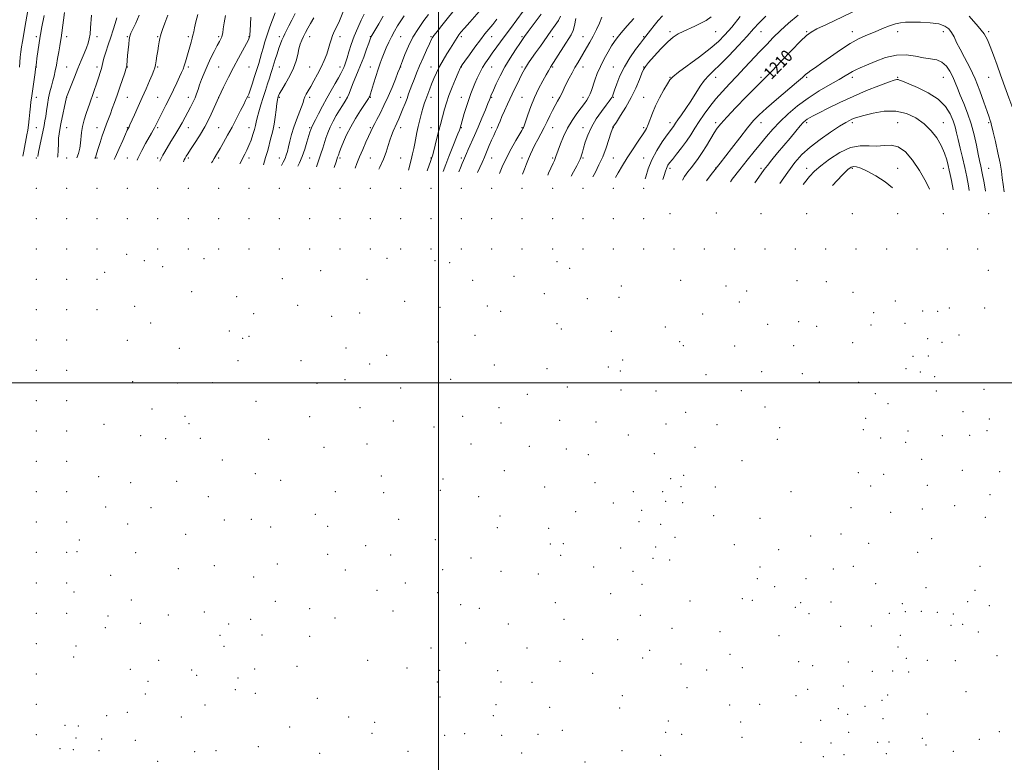
# Model space of a CAD drawing. Extents: x 2082300 to 2085200, y 284800 to 287700.
# Drawn here: x 2084224 to 2084873, y 286250 to 286739 of the extents above; entities that cross this region are included whole.
import ezdxf

# ---------------------------------------------------------------- set-up
doc = ezdxf.new("R2010")
doc.units = 0
doc.header["$MEASUREMENT"] = 0
for name, color, linetype, lineweight in [('CONTOUR INDEX', 41, 'Continuous', 13), ('CONTOUR INDEX LABEL', 244, 'Continuous', 0), ('CONTOUR INTERMEDIATE', 44, 'Continuous', 0), ('GRID LINE', 7, 'Continuous', 0), ('SPOT ELEVATION DTM', 2, 'Continuous', 13)]:
    doc.layers.add(name, color=color, linetype=linetype, lineweight=lineweight)
doc.styles.add('Style-WORKING', font='WORKING.shx')

msp = doc.modelspace()

# ---------------------------------------------------------------- linework, layer by layer
at = {"layer": 'CONTOUR INDEX', "flags": 128}
for points, elevation in [([(2084788.016, 286751.652), (2084755.534, 286736.206), (2084749.338, 286733.218), (2084745.403, 286731.156), (2084742.401, 286728.938), (2084738.539, 286725.173), (2084732.613, 286719.026), (2084725.778, 286711.861), (2084719.778, 286705.596), (2084715.784, 286701.523), (2084712.663, 286698.428), (2084708.707, 286694.472), (2084702.775, 286688.409), (2084695.983, 286681.37), (2084690.012, 286675.079), (2084686.092, 286670.767), (2084683.646, 286667.694), (2084681.645, 286664.626), (2084676.576, 286656.102), (2084673.808, 286651.661), (2084671.18, 286647.844), (2084668.726, 286644.594), (2084666.434, 286641.707), (2084664.273, 286638.945), (2084662.147, 286635.926), (2084660.745, 286633.578)], 1210), ([(2084253.58, 286744.033), (2084251.825, 286730.587), (2084251.39, 286727.393), (2084251.009, 286724.852), (2084250.54, 286721.997), (2084249.883, 286718.137), (2084249.102, 286713.68), (2084248.303, 286709.306), (2084247.561, 286705.526), (2084246.826, 286702.172), (2084246.016, 286698.907), (2084245.083, 286695.446), (2084244.106, 286691.717), (2084243.199, 286687.7), (2084242.449, 286683.444), (2084241.835, 286679.271), (2084241.309, 286675.571), (2084240.813, 286672.541), (2084240.246, 286669.602), (2084237.46, 286656.199), (2084236.615, 286652.039), (2084236.05, 286649.09)], 1150), ([(2084341.569, 286742.779), (2084340.28, 286737.939), (2084339.365, 286733.993), (2084338.75, 286731.237), (2084338.27, 286729.161), (2084337.735, 286727.061), (2084337.004, 286724.39), (2084334.264, 286714.661), (2084333.386, 286711.621), (2084332.556, 286708.965), (2084331.744, 286706.725), (2084330.779, 286704.461), (2084329.457, 286701.608), (2084327.633, 286697.762), (2084325.408, 286693.134), (2084322.944, 286688.093), (2084320.417, 286683.017), (2084312.912, 286668.104), (2084312.055, 286666.491), (2084310.93, 286664.466), (2084307.102, 286657.786), (2084304.515, 286653.049), (2084301.886, 286647.737), (2084301.441, 286646.702)], 1160), ([(2084417.909, 286740.432), (2084415.702, 286736.875), (2084413.854, 286733.737), (2084412.317, 286730.917), (2084411.019, 286728.305), (2084409.9, 286725.767), (2084408.927, 286723.086), (2084408.078, 286720.024), (2084407.273, 286716.385), (2084406.204, 286712.158), (2084404.508, 286707.376), (2084401.995, 286702.187), (2084399.193, 286697.205), (2084396.801, 286693.16), (2084395.348, 286690.576), (2084394.656, 286689.151), (2084394.372, 286688.379), (2084394.187, 286687.72), (2084393.969, 286686.505), (2084393.632, 286684.034), (2084393.117, 286679.915), (2084392.482, 286674.997), (2084391.812, 286670.439), (2084391.164, 286667.062), (2084390.482, 286664.338), (2084389.677, 286661.4), (2084387.502, 286653.114), (2084386.16, 286648.366), (2084384.672, 286643.662)], 1170), ([(2084493.414, 286742.696), (2084490.368, 286738.678), (2084486.772, 286733.574), (2084483.219, 286727.812), (2084480.21, 286721.87), (2084477.874, 286716.432), (2084476.248, 286712.234), (2084474.225, 286706.83), (2084473.309, 286704.421), (2084471.668, 286700.175), (2084469.435, 286694.627), (2084466.825, 286688.563), (2084464.072, 286682.708), (2084461.491, 286677.548), (2084459.415, 286673.511), (2084458.074, 286670.863), (2084457.281, 286669.232), (2084452.265, 286658.555), (2084450.098, 286653.812), (2084447.973, 286648.927), (2084446.173, 286644.44), (2084445.065, 286641.456)], 1180), ([(2084567.625, 286743.013), (2084561.666, 286734.923), (2084559.143, 286731.46), (2084556.742, 286728.103), (2084554.039, 286724.259), (2084550.749, 286719.492), (2084547.141, 286714), (2084543.625, 286708.138), (2084540.556, 286702.3), (2084538.076, 286697.034), (2084536.268, 286692.926), (2084534.588, 286689.015), (2084534.304, 286688.303), (2084534.07, 286687.664), (2084533.604, 286686.443), (2084532.614, 286683.964), (2084530.905, 286679.785), (2084528.662, 286674.398), (2084526.165, 286668.533), (2084523.686, 286662.86), (2084519.669, 286653.846), (2084518.485, 286651.145), (2084517.133, 286647.979), (2084516.487, 286646.501), (2084515.656, 286644.545), (2084514.534, 286641.75), (2084513.467, 286638.957)], 1190), ([(2084647.579, 286741.894), (2084644.803, 286738.711), (2084642.084, 286735.416), (2084639.652, 286732.351), (2084635.053, 286726.463), (2084633.041, 286723.852), (2084629.882, 286719.653), (2084626.094, 286714.236), (2084622.439, 286708.234), (2084619.537, 286702.274), (2084617.428, 286696.94), (2084616.01, 286692.812), (2084615.153, 286690.265), (2084614.631, 286688.873), (2084614.19, 286688.006), (2084613.564, 286687.059), (2084612.425, 286685.518), (2084610.432, 286682.891), (2084607.42, 286678.869), (2084603.94, 286673.868), (2084600.718, 286668.486), (2084598.324, 286663.272), (2084596.688, 286658.585), (2084595.58, 286654.731), (2084594.794, 286651.92), (2084594.216, 286649.953), (2084593.754, 286648.534), (2084593.278, 286647.308), (2084592.516, 286645.701), (2084591.158, 286643.083), (2084589.007, 286639.039), (2084587.507, 286636.253)], 1200), ([(2084887.144, 286625.308), (2084887.136, 286625.898), (2084887.092, 286632.474), (2084886.952, 286638.453), (2084886.611, 286642.918), (2084886.057, 286646.684), (2084885.305, 286650.996), (2084884.356, 286656.756), (2084883.157, 286663.489), (2084881.641, 286670.38), (2084879.787, 286676.758), (2084877.763, 286682.538), (2084875.782, 286687.784), (2084873.983, 286692.636), (2084870.24, 286703.018), (2084867.938, 286709.352), (2084865.554, 286715.842), (2084863.435, 286721.549), (2084861.684, 286725.91), (2084859.441, 286729.89), (2084855.605, 286734.835), (2084849.563, 286741.565)], 1210), ([(2084823.347, 286627.638), (2084821.15, 286632.199), (2084816.926, 286639.93), (2084812.334, 286646.811), (2084807.576, 286652.198), (2084802.841, 286655.558), (2084798.252, 286656.646), (2084793.658, 286656.367), (2084788.842, 286655.912), (2084783.606, 286656.086), (2084777.836, 286656.15), (2084771.438, 286654.975), (2084764.48, 286651.817), (2084757.668, 286647.46), (2084751.871, 286643.068), (2084747.652, 286639.452), (2084744.353, 286635.995), (2084741.013, 286631.726), (2084740.265, 286630.673)], 1220)]:
    msp.add_lwpolyline(points, dxfattribs=dict(at, elevation=elevation))
at = {"layer": 'CONTOUR INTERMEDIATE', "flags": 128}
for points, elevation in [([(2084229.676, 286746.619), (2084227.273, 286732.87), (2084226.573, 286728.748), (2084225.962, 286724.93), (2084225.433, 286721.39), (2084224.963, 286718.014), (2084224.541, 286714.694), (2084224.199, 286711.361), (2084223.983, 286707.95)], 1146), ([(2084512.969, 286748.863), (2084502.249, 286735.518), (2084499.925, 286732.6), (2084498.211, 286730.412), (2084496.993, 286728.803), (2084496.116, 286727.528), (2084495.245, 286725.96), (2084494.001, 286723.375), (2084492.128, 286719.299), (2084489.87, 286714.244), (2084487.594, 286708.969), (2084485.602, 286704.113), (2084483.931, 286699.836), (2084482.55, 286696.18), (2084480.371, 286690.322), (2084479.279, 286687.423), (2084478.017, 286684.142), (2084476.638, 286680.642), (2084475.234, 286677.192), (2084473.883, 286674.01), (2084472.589, 286671.086), (2084470.136, 286665.732), (2084468.983, 286662.999), (2084467.898, 286659.919), (2084466.847, 286656.293), (2084465.589, 286652.083), (2084463.831, 286647.293), (2084461.428, 286642.052), (2084460.825, 286640.88)], 1182), ([(2084528.342, 286746.383), (2084520.611, 286737.661), (2084517.158, 286733.738), (2084514.84, 286731.041), (2084513.38, 286729.211), (2084512.285, 286727.643), (2084511.119, 286725.806), (2084507.875, 286720.513), (2084505.605, 286716.841), (2084503.118, 286712.707), (2084500.718, 286708.432), (2084498.65, 286704.299), (2084496.919, 286700.426), (2084495.471, 286696.896), (2084494.252, 286693.77), (2084491.583, 286686.642), (2084490.812, 286684.441), (2084489.916, 286681.596), (2084488.824, 286677.783), (2084487.661, 286673.376), (2084486.602, 286668.931), (2084485.775, 286664.885), (2084484.482, 286657.806), (2084483.79, 286654.478), (2084482.973, 286650.948), (2084481.987, 286646.896), (2084480.316, 286640.168)], 1184), ([(2084240.357, 286742.097), (2084238.601, 286733.451), (2084238.086, 286730.73), (2084237.728, 286728.541), (2084235.492, 286713.615), (2084235.111, 286710.972), (2084234.906, 286709.443), (2084234.75, 286708.055), (2084234.613, 286706.978), (2084234.278, 286704.578), (2084231.838, 286687.622), (2084231.523, 286685.148), (2084231.219, 286682.335), (2084230.827, 286678.443), (2084230.367, 286673.983), (2084229.889, 286669.776), (2084229.423, 286666.407), (2084228.931, 286663.502), (2084226.897, 286652.692), (2084226.27, 286649.447)], 1148), ([(2084271.371, 286742.336), (2084270.839, 286734.004), (2084270.482, 286729.847), (2084270.009, 286726.565), (2084269.299, 286723.746), (2084268.214, 286720.731), (2084266.657, 286716.982), (2084264.708, 286712.448), (2084262.492, 286707.204), (2084260.164, 286701.463), (2084258.016, 286696.008), (2084255.027, 286688.204), (2084251.267, 286670.549), (2084250.528, 286666.97), (2084250.063, 286664.121), (2084249.801, 286661.141), (2084249.662, 286657.406), (2084249.52, 286653.254), (2084249.242, 286649.258), (2084249.142, 286648.612)], 1152), ([(2084288.068, 286740.595), (2084287.056, 286736.884), (2084285.69, 286732.53), (2084284.09, 286727.701), (2084282.397, 286722.635), (2084280.824, 286717.84), (2084279.602, 286713.891), (2084278.875, 286711.151), (2084278.424, 286709.128), (2084277.943, 286707.113), (2084277.192, 286704.555), (2084276.209, 286701.523), (2084275.1, 286698.24), (2084270.319, 286684.24), (2084268.002, 286677.569), (2084266.621, 286673.241), (2084265.502, 286668.878), (2084264.874, 286664.886), (2084264.239, 286657.843), (2084263.688, 286654.52), (2084262.78, 286651.051), (2084261.773, 286648.151)], 1154), ([(2084302.928, 286742.187), (2084300.553, 286737.029), (2084298.601, 286732.938), (2084297.394, 286730.307), (2084296.75, 286728.41), (2084296.362, 286726.24), (2084295.984, 286723.075), (2084295.603, 286719.33), (2084295.267, 286715.704), (2084294.684, 286709.091), (2084294.535, 286708.077), (2084294.172, 286706.791), (2084293.352, 286704.339), (2084290.127, 286694.857), (2084288.271, 286689.473), (2084286.617, 286684.769), (2084285.169, 286680.751), (2084283.867, 286677.232), (2084281.411, 286670.699), (2084280.065, 286666.989), (2084278.563, 286662.672), (2084277.073, 286658.251), (2084275.818, 286654.405), (2084274.961, 286651.642), (2084274.037, 286648.542), (2084273.737, 286647.714)], 1156), ([(2084321.638, 286742.185), (2084319.668, 286736.964), (2084318.181, 286732.856), (2084317.292, 286730.265), (2084316.814, 286728.594), (2084316.485, 286726.995), (2084316.095, 286724.792), (2084315.627, 286722), (2084315.115, 286718.805), (2084314.592, 286715.427), (2084314.082, 286712.213), (2084313.61, 286709.542), (2084313.151, 286707.587), (2084312.498, 286705.703), (2084311.395, 286703.042), (2084309.662, 286698.978), (2084307.422, 286693.785), (2084304.872, 286687.962), (2084302.23, 286682.036), (2084299.799, 286676.652), (2084296.758, 286669.993), (2084296.184, 286668.766), (2084295.596, 286667.593), (2084295.03, 286666.38), (2084293.929, 286663.896), (2084292.11, 286659.723), (2084289.717, 286654.334), (2084286.978, 286648.424), (2084286.401, 286647.251)], 1158), ([(2084359.687, 286741.994), (2084358.877, 286737.262), (2084358.248, 286733.263), (2084357.874, 286730.648), (2084357.615, 286729.078), (2084357.277, 286727.967), (2084356.679, 286726.757), (2084355.69, 286725.002), (2084354.193, 286722.287), (2084352.148, 286718.363), (2084349.815, 286713.645), (2084347.533, 286708.714), (2084345.577, 286704.071), (2084343.973, 286699.887), (2084342.684, 286696.25), (2084341.648, 286693.184), (2084340.694, 286690.45), (2084339.627, 286687.743), (2084338.296, 286684.82), (2084336.727, 286681.685), (2084334.995, 286678.403), (2084333.148, 286675.008), (2084331.131, 286671.407), (2084328.867, 286667.473), (2084326.339, 286663.182), (2084323.792, 286658.918), (2084319.79, 286652.282), (2084318.489, 286650.094), (2084317.477, 286648.303), (2084316.593, 286646.585), (2084316.394, 286646.156)], 1162), ([(2084376.384, 286741.046), (2084375.984, 286732.024), (2084375.84, 286729.593), (2084375.714, 286728.485), (2084375.588, 286727.977), (2084375.386, 286727.374), (2084374.807, 286726.09), (2084373.495, 286723.564), (2084368.233, 286714.001), (2084364.93, 286707.844), (2084361.634, 286701.4), (2084358.425, 286694.815), (2084355.325, 286688.16), (2084352.325, 286681.513), (2084349.303, 286674.987), (2084346.108, 286668.701), (2084342.688, 286662.819), (2084339.402, 286657.678), (2084336.71, 286653.658), (2084334.939, 286650.989), (2084333.88, 286649.304), (2084333.195, 286648.088), (2084332.561, 286646.835), (2084331.977, 286645.586)], 1164), ([(2084392.44, 286743.824), (2084389.009, 286734.557), (2084387.151, 286729.296), (2084385.664, 286724.624), (2084384.502, 286720.582), (2084383.527, 286717.041), (2084382.604, 286713.813), (2084381.595, 286710.472), (2084380.365, 286706.531), (2084378.848, 286701.746), (2084377.263, 286696.836), (2084375.903, 286692.763), (2084374.983, 286690.228), (2084374.414, 286688.887), (2084373.645, 286687.364), (2084372.972, 286685.996), (2084371.704, 286683.447), (2084369.634, 286679.345), (2084366.969, 286674.152), (2084364.019, 286668.542), (2084361.079, 286663.13), (2084358.378, 286658.305), (2084356.131, 286654.401), (2084354.476, 286651.613), (2084352.195, 286647.847), (2084351.104, 286645.942), (2084350.535, 286644.909)], 1166), ([(2084405.633, 286743.469), (2084403.412, 286739.04), (2084401.495, 286735.276), (2084398.807, 286730.058), (2084397.813, 286728.004), (2084396.881, 286725.868), (2084395.928, 286723.412), (2084394.881, 286720.419), (2084393.703, 286716.796), (2084392.494, 286712.945), (2084390.479, 286706.467), (2084389.625, 286703.798), (2084388.646, 286700.812), (2084387.408, 286697.078), (2084385.973, 286692.711), (2084384.453, 286687.96), (2084382.963, 286683.106), (2084381.635, 286678.547), (2084380.604, 286674.71), (2084379.936, 286671.84), (2084379.42, 286669.451), (2084378.774, 286666.873), (2084377.79, 286663.628), (2084376.546, 286660), (2084375.195, 286656.463), (2084373.859, 286653.378), (2084372.546, 286650.655), (2084369.265, 286644.224)], 1168), ([(2084437.508, 286745.099), (2084434.749, 286738.641), (2084433.17, 286735.26), (2084431.585, 286731.917), (2084430.242, 286728.807), (2084429.295, 286726.032), (2084428.527, 286723.311), (2084427.632, 286720.265), (2084426.357, 286716.613), (2084424.685, 286712.451), (2084422.656, 286707.972), (2084420.35, 286703.395), (2084417.997, 286699.053), (2084415.865, 286695.303), (2084414.17, 286692.401), (2084412.906, 286690.186), (2084412.018, 286688.392), (2084411.4, 286686.717), (2084410.769, 286684.725), (2084409.794, 286681.944), (2084406.419, 286673.393), (2084404.637, 286668.421), (2084403.203, 286663.585), (2084402.101, 286659.17), (2084401.236, 286655.421), (2084400.505, 286652.482), (2084399.777, 286650.084), (2084398.911, 286647.856), (2084397.792, 286645.47), (2084396.636, 286643.225)], 1172), ([(2084451.017, 286742.9), (2084449.108, 286738.872), (2084446.796, 286733.838), (2084444.494, 286728.37), (2084442.541, 286723.011), (2084440.984, 286718.179), (2084439.798, 286714.26), (2084438.936, 286711.494), (2084438.26, 286709.535), (2084437.609, 286707.888), (2084436.82, 286706.101), (2084435.719, 286703.88), (2084434.128, 286700.973), (2084431.935, 286697.203), (2084429.295, 286692.688), (2084426.427, 286687.622), (2084423.561, 286682.277), (2084420.959, 286677.244), (2084418.893, 286673.195), (2084416.753, 286669.058), (2084416.261, 286668.009), (2084415.835, 286666.881), (2084415.303, 286665.201), (2084413.358, 286658.578), (2084411.894, 286653.894), (2084410.225, 286649.179), (2084408.451, 286644.992), (2084407.408, 286642.831)], 1174), ([(2084463.644, 286741.705), (2084460.63, 286736.604), (2084456.088, 286728.763), (2084455.767, 286728.179), (2084455.499, 286727.604), (2084455.031, 286726.399), (2084454.129, 286723.918), (2084452.64, 286719.77), (2084450.74, 286714.578), (2084448.683, 286709.216), (2084446.698, 286704.401), (2084444.904, 286700.226), (2084443.395, 286696.627), (2084441.156, 286690.753), (2084440.003, 286688.154), (2084438.557, 286685.551), (2084436.817, 286682.777), (2084434.831, 286679.668), (2084432.674, 286676.123), (2084430.533, 286672.314), (2084428.623, 286668.48), (2084427.099, 286664.813), (2084425.878, 286661.313), (2084423.779, 286654.585), (2084422.614, 286650.989), (2084421.185, 286646.824), (2084419.579, 286642.387)], 1176), ([(2084477.495, 286741.881), (2084475.217, 286738.556), (2084473.037, 286735.161), (2084470.954, 286731.654), (2084469.007, 286728.059), (2084467.227, 286724.412), (2084465.617, 286720.808), (2084464.173, 286717.36), (2084462.87, 286714.089), (2084461.597, 286710.658), (2084460.224, 286706.642), (2084458.685, 286701.839), (2084457.169, 286696.947), (2084455.153, 286690.336), (2084454.7, 286688.956), (2084454.366, 286688.164), (2084453.917, 286687.374), (2084453.024, 286685.998), (2084451.332, 286683.447), (2084448.646, 286679.351), (2084445.403, 286674.198), (2084442.197, 286668.696), (2084439.517, 286663.471), (2084437.426, 286658.834), (2084435.877, 286655.015), (2084434.809, 286652.164), (2084434.098, 286650.11), (2084433.6, 286648.602), (2084432.614, 286645.696), (2084431.396, 286641.955)], 1178), ([(2084538.526, 286739.716), (2084535.707, 286736.08), (2084533.188, 286732.979), (2084530.644, 286729.884), (2084527.664, 286726.108), (2084524.038, 286721.267), (2084520.34, 286716.195), (2084517.346, 286712.03), (2084515.618, 286709.604), (2084514.881, 286708.538), (2084514.646, 286708.148), (2084514.458, 286707.752), (2084512.937, 286704.243), (2084511.138, 286700.051), (2084508.944, 286694.76), (2084506.837, 286689.3), (2084505.195, 286684.431), (2084503.969, 286680.237), (2084501.268, 286670.193), (2084500.237, 286666.248), (2084498.99, 286661.312), (2084496.674, 286652.036), (2084496.048, 286649.607), (2084495.741, 286648.518), (2084494.969, 286646.4), (2084492.491, 286639.723)], 1186), ([(2084555.756, 286744.827), (2084547.417, 286733.575), (2084543.964, 286728.877), (2084535.429, 286717.146), (2084533.077, 286713.946), (2084530.917, 286710.866), (2084528.945, 286707.692), (2084527.15, 286704.274), (2084525.518, 286700.744), (2084524.028, 286697.301), (2084522.652, 286694.043), (2084521.311, 286690.665), (2084519.915, 286686.761), (2084518.426, 286682.13), (2084516.995, 286677.405), (2084514.203, 286667.777), (2084513.765, 286666.567), (2084512.789, 286664.103), (2084508.944, 286654.61), (2084506.736, 286649.022), (2084504.787, 286643.88), (2084503.127, 286639.335)], 1188), ([(2084580.462, 286741.711), (2084579.007, 286738.852), (2084576.891, 286735.605), (2084574.103, 286731.681), (2084567.142, 286721.942), (2084563.883, 286717.344), (2084561.326, 286713.692), (2084559.413, 286710.899), (2084557.977, 286708.725), (2084556.826, 286706.874), (2084555.693, 286704.841), (2084554.286, 286702.065), (2084552.401, 286698.164), (2084550.17, 286693.458), (2084545.517, 286683.583), (2084543.46, 286679.153), (2084541.784, 286675.4), (2084540.57, 286672.466), (2084539.635, 286670.087), (2084538.728, 286667.9), (2084537.645, 286665.578), (2084536.375, 286662.949), (2084534.949, 286659.88), (2084533.409, 286656.313), (2084530.238, 286648.709), (2084528.728, 286645.219), (2084527.277, 286641.919), (2084525.808, 286638.506)], 1192), ([(2084590.384, 286739.987), (2084589.714, 286735.44), (2084588.754, 286732.087), (2084587.321, 286729.254), (2084582.4, 286721.501), (2084573.909, 286707.988), (2084573.384, 286707.113), (2084572.523, 286705.622), (2084571.034, 286703.014), (2084568.749, 286698.954), (2084565.996, 286693.77), (2084563.222, 286687.954), (2084560.813, 286682.031), (2084558.887, 286676.648), (2084556.657, 286669.989), (2084556.203, 286668.759), (2084555.932, 286668.162), (2084555.613, 286667.564), (2084554.902, 286666.336), (2084550.962, 286659.672), (2084547.886, 286654.247), (2084544.723, 286648.216), (2084541.925, 286642.213), (2084540.141, 286637.983)], 1194), ([(2084607.549, 286740.878), (2084606.088, 286736.978), (2084604.107, 286732.765), (2084601.876, 286728.512), (2084599.628, 286724.454), (2084597.453, 286720.662), (2084591.716, 286710.886), (2084589.898, 286707.721), (2084588.003, 286704.327), (2084586.119, 286700.824), (2084584.37, 286697.393), (2084582.838, 286694.179), (2084581.429, 286691.169), (2084580.006, 286688.312), (2084578.463, 286685.534), (2084576.814, 286682.671), (2084575.101, 286679.536), (2084573.352, 286675.998), (2084571.531, 286672.151), (2084569.585, 286668.144), (2084567.5, 286664.129), (2084565.422, 286660.266), (2084563.536, 286656.72), (2084561.971, 286653.58), (2084560.625, 286650.637), (2084559.34, 286647.611), (2084557.999, 286644.299), (2084556.64, 286640.828), (2084555.354, 286637.427)], 1196), ([(2084628.713, 286740.167), (2084624.364, 286735.207), (2084620.439, 286730.66), (2084617.761, 286727.408), (2084615.894, 286724.842), (2084614.081, 286721.982), (2084611.764, 286718.095), (2084609.158, 286713.433), (2084606.673, 286708.495), (2084604.637, 286703.732), (2084603.041, 286699.393), (2084600.786, 286692.719), (2084599.879, 286690.344), (2084598.914, 286688.311), (2084597.731, 286686.357), (2084596.154, 286684.127), (2084594.006, 286681.245), (2084591.209, 286677.438), (2084588.078, 286672.852), (2084585.032, 286667.732), (2084582.423, 286662.391), (2084580.353, 286657.393), (2084578.859, 286653.365), (2084577.37, 286649.11), (2084576.926, 286647.907), (2084576.369, 286646.574), (2084575.539, 286644.707), (2084572.526, 286638.042), (2084571.953, 286636.821)], 1198), ([(2084679.715, 286741.269), (2084676.305, 286738.847), (2084672.77, 286736.92), (2084668.892, 286735.08), (2084661.176, 286731.601), (2084657.899, 286729.955), (2084654.691, 286727.852), (2084651.015, 286724.682), (2084646.581, 286720.14), (2084642.077, 286715.157), (2084638.436, 286710.968), (2084636.296, 286708.381), (2084635.111, 286706.49), (2084634.042, 286703.961), (2084632.393, 286699.786), (2084630.048, 286694.268), (2084627.038, 286688.039), (2084623.499, 286681.745), (2084619.998, 286676.1), (2084617.209, 286671.833), (2084614.961, 286668.446), (2084614.783, 286668.156), (2084614.67, 286667.865), (2084614.355, 286666.87), (2084613.612, 286664.472), (2084612.272, 286660.233), (2084610.417, 286654.765), (2084608.187, 286648.946), (2084605.746, 286643.533), (2084603.346, 286638.823), (2084601.668, 286635.735)], 1202), ([(2084698.698, 286741.318), (2084693.169, 286734.467), (2084688.686, 286729.221), (2084684.406, 286724.906), (2084679.081, 286720.386), (2084671.974, 286714.912), (2084658.117, 286704.619), (2084654.45, 286701.72), (2084652.51, 286699.649), (2084650.892, 286697.067), (2084648.526, 286692.993), (2084645.689, 286687.878), (2084642.999, 286682.533), (2084640.93, 286677.655), (2084638.194, 286670.171), (2084637.067, 286667.682), (2084635.703, 286665.392), (2084631.042, 286658.498), (2084627.792, 286653.604), (2084624.401, 286648.33), (2084621.215, 286643.149), (2084618.429, 286638.442), (2084616.557, 286635.192)], 1204), ([(2084715.598, 286741.712), (2084711.237, 286737.296), (2084707.598, 286733.281), (2084703.347, 286728.514), (2084697.589, 286722.266), (2084691.166, 286715.501), (2084685.357, 286709.605), (2084681.105, 286705.537), (2084678.01, 286702.551), (2084675.34, 286699.476), (2084672.496, 286695.418), (2084666.207, 286685.559), (2084662.969, 286680.75), (2084660.013, 286676.544), (2084657.683, 286673.274), (2084656.207, 286671.144), (2084654.721, 286668.915), (2084653.982, 286667.903), (2084652.744, 286666.241), (2084650.624, 286663.342), (2084647.437, 286658.831), (2084643.782, 286653.166), (2084640.455, 286647.017), (2084638.076, 286641.035), (2084636.568, 286635.797), (2084636.268, 286634.472)], 1206), ([(2084736.893, 286742.253), (2084730.671, 286737.067), (2084725.283, 286732.087), (2084720.584, 286727.479), (2084716.201, 286722.983), (2084711.704, 286718.232), (2084701.616, 286707.458), (2084696.494, 286702.018), (2084691.657, 286696.913), (2084687.11, 286692.015), (2084682.802, 286687.098), (2084678.713, 286682.018), (2084674.944, 286676.942), (2084671.624, 286672.117), (2084668.799, 286667.704), (2084666.17, 286663.517), (2084663.354, 286659.287), (2084660.119, 286654.875), (2084656.855, 286650.673), (2084654.103, 286647.208), (2084652.267, 286644.847), (2084651.193, 286643.331), (2084650.588, 286642.243), (2084650.16, 286641.137), (2084649.627, 286639.453), (2084648.709, 286636.605), (2084647.825, 286634.049)], 1208), ([(2084872.713, 286625.835), (2084871.881, 286630.656), (2084871.32, 286635.143), (2084870.847, 286639.407), (2084870.024, 286644.657), (2084868.572, 286651.61), (2084866.843, 286659.04), (2084865.35, 286665.231), (2084864.044, 286670.733), (2084863.777, 286671.696), (2084863.39, 286672.828), (2084862.655, 286674.944), (2084861.361, 286678.813), (2084859.35, 286684.895), (2084856.696, 286692.433), (2084853.528, 286700.363), (2084850.024, 286707.771), (2084846.561, 286714.339), (2084843.563, 286719.899), (2084841.325, 286724.354), (2084839.607, 286727.889), (2084838.038, 286730.76), (2084836.213, 286733.169), (2084833.581, 286735.095), (2084829.56, 286736.464), (2084823.879, 286737.244), (2084817.521, 286737.579), (2084811.78, 286737.658), (2084807.578, 286737.605), (2084804.337, 286737.29), (2084801.106, 286736.518), (2084797.141, 286735.164), (2084792.539, 286733.382), (2084787.604, 286731.391), (2084782.546, 286729.311), (2084777.196, 286726.852), (2084771.291, 286723.62), (2084764.748, 286719.423), (2084758.215, 286714.876), (2084752.52, 286710.797), (2084748.292, 286707.81), (2084745.363, 286705.768), (2084743.367, 286704.329), (2084741.809, 286703.069), (2084739.696, 286701.221), (2084735.907, 286697.933), (2084722.595, 286686.594), (2084716.018, 286680.912), (2084711.274, 286676.596), (2084707.566, 286672.747), (2084703.6, 286668.01), (2084698.495, 286661.533), (2084693.032, 286654.457), (2084685.512, 286644.663), (2084680.492, 286638.262), (2084677.711, 286634.689), (2084676.456, 286633.004)], 1212), ([(2084860.402, 286626.285), (2084859.387, 286631.679), (2084858.159, 286638.04), (2084857.211, 286642.673), (2084856.409, 286646.451), (2084855.539, 286650.741), (2084854.407, 286656.552), (2084852.907, 286663.479), (2084850.956, 286670.76), (2084848.549, 286677.725), (2084845.998, 286684.065), (2084843.695, 286689.56), (2084841.909, 286694.098), (2084840.413, 286697.988), (2084838.857, 286701.647), (2084836.94, 286705.338), (2084834.561, 286708.72), (2084831.666, 286711.299), (2084828.205, 286712.765), (2084824.149, 286713.545), (2084819.469, 286714.251), (2084814.147, 286715.265), (2084808.19, 286716.062), (2084801.612, 286715.89), (2084794.564, 286714.265), (2084787.733, 286711.783), (2084781.94, 286709.307), (2084777.774, 286707.502), (2084774.891, 286706.227), (2084772.716, 286705.142), (2084770.642, 286703.913), (2084767.948, 286702.244), (2084763.884, 286699.847), (2084757.975, 286696.516), (2084750.856, 286692.371), (2084743.438, 286687.611), (2084736.496, 286682.45), (2084730.261, 286677.148), (2084724.828, 286671.978), (2084720.211, 286667.125), (2084716.099, 286662.413), (2084712.1, 286657.578), (2084707.884, 286652.391), (2084703.38, 286646.765), (2084698.582, 286640.647), (2084693.576, 286634.129), (2084692.285, 286632.425)], 1214), ([(2084849.691, 286626.676), (2084849.088, 286629.849), (2084847.948, 286635.652), (2084846.631, 286641.886), (2084845.136, 286648.387), (2084843.627, 286654.687), (2084842.312, 286660.242), (2084841.304, 286664.713), (2084840.344, 286668.597), (2084839.081, 286672.594), (2084837.136, 286677.21), (2084834.025, 286682.153), (2084829.235, 286686.938), (2084822.613, 286691.136), (2084815.44, 286694.564), (2084805.568, 286698.678), (2084803.644, 286699.509), (2084802.714, 286699.855), (2084801.883, 286699.889), (2084800.145, 286699.399), (2084796.463, 286698.079), (2084790.158, 286695.722), (2084781.988, 286692.523), (2084773.067, 286688.775), (2084764.43, 286684.801), (2084756.787, 286681.04), (2084750.766, 286677.958), (2084746.781, 286675.882), (2084744.382, 286674.582), (2084742.906, 286673.69), (2084741.722, 286672.817), (2084740.343, 286671.497), (2084738.317, 286669.247), (2084735.328, 286665.741), (2084731.606, 286661.291), (2084723.42, 286651.439), (2084719.692, 286646.92), (2084716.7, 286643.227), (2084714.592, 286640.498), (2084712.625, 286637.779), (2084708.395, 286631.837)], 1216), ([(2084839.047, 286627.065), (2084838.995, 286627.358), (2084837.853, 286633.276), (2084837.062, 286637.317), (2084836.47, 286640.207), (2084835.816, 286643.097), (2084834.85, 286646.882), (2084833.384, 286651.434), (2084831.242, 286656.37), (2084828.28, 286661.342), (2084824.488, 286666.149), (2084819.886, 286670.623), (2084814.489, 286674.55), (2084808.292, 286677.514), (2084801.282, 286679.053), (2084793.63, 286678.914), (2084786.241, 286677.7), (2084780.203, 286676.226), (2084776.282, 286675.133), (2084773.954, 286674.372), (2084772.374, 286673.72), (2084770.718, 286672.913), (2084768.25, 286671.512), (2084764.253, 286669.037), (2084758.341, 286665.193), (2084751.447, 286660.423), (2084744.833, 286655.36), (2084739.419, 286650.416), (2084734.753, 286645.13), (2084730.04, 286638.825), (2084724.802, 286631.238)], 1218), ([(2084799.068, 286628.525), (2084794.356, 286632.338), (2084788.041, 286636.394), (2084782.362, 286639.47), (2084778.156, 286641.375), (2084775.276, 286642.304), (2084773.327, 286642.549), (2084771.797, 286642.204), (2084769.693, 286640.572), (2084765.906, 286636.759), (2084759.458, 286629.972)], 1222)]:
    msp.add_lwpolyline(points, dxfattribs=dict(at, elevation=elevation))
at = {"layer": 'GRID LINE', "flags": 128}
for points in [[(2084500, 287500), (2084500, 285000)], [(2082500, 286500), (2085000, 286500)]]:
    msp.add_lwpolyline(points, dxfattribs=at)
at = {"layer": 'SPOT ELEVATION DTM'}
for p in [(2084235.13, 286728.16, 1147.63), (2084255.13, 286728.16, 1150.52), (2084275.13, 286728.16, 1152.43), (2084295.13, 286728.16, 1155.87), (2084315.13, 286728.16, 1157.86), (2084335.13, 286728.16, 1159.7), (2084355.13, 286728.16, 1161.72), (2084375.13, 286728.16, 1163.91), (2084395.13, 286728.16, 1167.6), (2084415.13, 286728.16, 1170.67), (2084435.13, 286728.16, 1172.52), (2084455.13, 286728.16, 1175.91), (2084475.13, 286728.16, 1178.98), (2084495.13, 286728.16, 1181.84), (2084515.13, 286728.16, 1184.33), (2084535.13, 286728.16, 1186.75), (2084555.13, 286728.16, 1189.78), (2084575.13, 286728.16, 1192.48), (2084595.13, 286728.16, 1195.15), (2084615.13, 286728.16, 1197.68), (2084635.13, 286728.16, 1199.84), (2084652.52, 286731.37, 1201.69), (2084682.52, 286731.37, 1202.89), (2084712.52, 286731.37, 1206.82), (2084742.52, 286731.37, 1209.86), (2084772.52, 286731.37, 1211.4), (2084802.52, 286731.37, 1212.59), (2084832.52, 286731.37, 1212.55), (2084862.52, 286731.37, 1209.73), (2084235.13, 286708.16, 1148.07), (2084255.13, 286708.16, 1151.03), (2084275.13, 286708.16, 1153.59), (2084295.13, 286708.16, 1156.06), (2084315.13, 286708.16, 1158.17), (2084335.13, 286708.16, 1160.28), (2084355.13, 286708.16, 1163.19), (2084375.13, 286708.16, 1164.86), (2084395.13, 286708.16, 1168.81), (2084415.13, 286708.16, 1171), (2084435.13, 286708.16, 1173.5), (2084455.13, 286708.16, 1177.23), (2084475.13, 286708.16, 1180.06), (2084495.13, 286708.16, 1183.31), (2084515.13, 286708.16, 1186.07), (2084535.13, 286708.16, 1188.92), (2084555.13, 286708.16, 1191.71), (2084575.13, 286708.16, 1194.14), (2084595.13, 286708.16, 1196.63), (2084615.13, 286708.16, 1199.18), (2084635.13, 286708.16, 1201.93), (2084652.52, 286701.37, 1203.92), (2084682.52, 286701.37, 1206.6), (2084712.52, 286701.37, 1209.72), (2084742.52, 286701.37, 1212.2), (2084772.52, 286701.37, 1214.4), (2084802.52, 286701.37, 1215.87), (2084832.52, 286701.37, 1214.95), (2084862.52, 286701.37, 1210.85), (2084235.13, 286688.16, 1148.71), (2084255.13, 286688.16, 1152.02), (2084275.13, 286688.16, 1154.42), (2084295.13, 286688.16, 1156.9), (2084315.13, 286688.16, 1159.12), (2084335.13, 286688.16, 1161.34), (2084355.13, 286688.16, 1164), (2084375.13, 286688.16, 1166.12), (2084395.13, 286688.16, 1170.17), (2084415.13, 286688.16, 1172.4), (2084435.13, 286688.16, 1175.23), (2084455.13, 286688.16, 1178.09), (2084475.13, 286688.16, 1181.29), (2084495.13, 286688.16, 1184.47), (2084515.13, 286688.16, 1187.29), (2084535.13, 286688.16, 1190.13), (2084555.13, 286688.16, 1193.11), (2084575.13, 286688.16, 1195.5), (2084595.13, 286688.16, 1197.46), (2084615.13, 286688.16, 1200.09), (2084635.13, 286688.16, 1203.06), (2084235.13, 286668.16, 1149.11), (2084255.13, 286668.16, 1152.81), (2084275.13, 286668.16, 1155.32), (2084295.13, 286668.16, 1157.91), (2084315.13, 286668.16, 1160.25), (2084335.13, 286668.16, 1162.71), (2084355.13, 286668.16, 1164.96), (2084375.13, 286668.16, 1167.31), (2084395.13, 286668.16, 1170.55), (2084415.13, 286668.16, 1173.82), (2084435.13, 286668.16, 1177.22), (2084455.13, 286668.16, 1179.77), (2084475.13, 286668.16, 1182.53), (2084495.13, 286668.16, 1185.19), (2084515.13, 286668.16, 1188.12), (2084535.13, 286668.16, 1191.54), (2084555.13, 286668.16, 1193.88), (2084575.13, 286668.16, 1196.76), (2084595.13, 286668.16, 1199.47), (2084615.13, 286668.16, 1202.05), (2084635.13, 286668.16, 1203.7), (2084652.52, 286671.37, 1205.49), (2084682.52, 286671.37, 1209.62), (2084712.52, 286671.37, 1212.67), (2084742.52, 286671.37, 1216.31), (2084772.52, 286671.37, 1218.33), (2084802.52, 286671.37, 1219.15), (2084832.52, 286671.37, 1217.29), (2084862.52, 286671.37, 1212.16), (2084235.13, 286648.16, 1149.88), (2084255.13, 286648.16, 1152.8), (2084275.13, 286648.16, 1156.19), (2084295.13, 286648.16, 1159.2), (2084315.13, 286648.16, 1161.73), (2084335.13, 286648.16, 1164.25), (2084355.13, 286648.16, 1166.29), (2084375.13, 286648.16, 1168.41), (2084395.13, 286648.16, 1171.24), (2084415.13, 286648.16, 1174.86), (2084435.13, 286648.16, 1178.28), (2084455.13, 286648.16, 1181.09), (2084475.13, 286648.16, 1182.93), (2084495.13, 286648.16, 1185.91), (2084515.13, 286648.16, 1189.67), (2084535.13, 286648.16, 1192.78), (2084555.13, 286648.16, 1195.51), (2084575.13, 286648.16, 1197.76), (2084595.13, 286648.16, 1200.17), (2084615.13, 286648.16, 1202.9), (2084635.13, 286648.16, 1205.37), (2084652.52, 286641.37, 1208.38), (2084682.52, 286641.58, 1211.93), (2084712.52, 286641.37, 1215.69), (2084742.52, 286641.37, 1219.38), (2084772.52, 286641.37, 1222.23), (2084802.52, 286641.37, 1221.28), (2084832.52, 286641.37, 1218.71), (2084862.52, 286641.37, 1213.08), (2084235.13, 286628.16, 1150.77), (2084255.13, 286628.16, 1154.36), (2084275.13, 286628.16, 1157.79), (2084295.13, 286628.16, 1160.1), (2084315.13, 286628.16, 1162.89), (2084335.13, 286628.16, 1165.36), (2084355.13, 286628.16, 1167.37), (2084375.13, 286628.16, 1169.42), (2084395.13, 286628.16, 1173.21), (2084415.13, 286628.16, 1176.15), (2084435.13, 286628.16, 1179.26), (2084455.13, 286628.16, 1182.11), (2084475.13, 286628.16, 1183.67), (2084495.13, 286628.16, 1187.24), (2084515.13, 286628.16, 1191.1), (2084535.13, 286628.16, 1193.85), (2084555.13, 286628.16, 1196.39), (2084575.13, 286628.16, 1198.87), (2084595.13, 286628.16, 1201.68), (2084615.13, 286628.16, 1204.33), (2084635.13, 286628.16, 1206.03), (2084652.52, 286611.37, 1210.33), (2084682.94, 286611.79, 1214.77), (2084712.52, 286611.37, 1218.1), (2084742.52, 286611.37, 1222.05), (2084772.52, 286611.37, 1224), (2084802.52, 286611.37, 1222.92), (2084832.52, 286611.37, 1219.84), (2084862.52, 286611.37, 1214.12), (2084235.13, 286608.16, 1151.86), (2084255.13, 286608.16, 1155.03), (2084275.13, 286608.16, 1158.21), (2084295.13, 286608.16, 1160.83), (2084315.13, 286608.16, 1163.64), (2084335.13, 286608.16, 1166.3), (2084355.13, 286608.16, 1168.13), (2084375.13, 286608.16, 1170.53), (2084395.13, 286608.16, 1173.62), (2084415.13, 286608.16, 1177.14), (2084435.13, 286608.16, 1180.06), (2084455.13, 286608.16, 1182.6), (2084475.13, 286608.16, 1184.96), (2084495.13, 286608.16, 1188.24), (2084515.13, 286608.16, 1192.05), (2084535.13, 286608.16, 1195), (2084555.13, 286608.16, 1197.84), (2084575.13, 286608.16, 1200.44), (2084595.13, 286608.16, 1202.9), (2084615.13, 286608.16, 1205.48), (2084635.13, 286608.16, 1208.08), (2084235.13, 286588.16, 1152.31), (2084255.13, 286588.16, 1155.41), (2084275.13, 286588.16, 1159.23), (2084294.63, 286584.65, 1163.4), (2084315.13, 286588.16, 1165.87), (2084335.13, 286588.16, 1170.14), (2084355.13, 286588.16, 1170.8), (2084375.13, 286588.16, 1172.61), (2084395.13, 286588.16, 1175.38), (2084415.13, 286588.16, 1178.82), (2084435.13, 286588.16, 1181.53), (2084455.13, 286588.16, 1184.13), (2084475.13, 286588.16, 1187.88), (2084495.13, 286588.16, 1190.76), (2084515.13, 286588.16, 1193.68), (2084535.13, 286588.16, 1196.43), (2084555.13, 286588.16, 1199.3), (2084575.13, 286588.16, 1202.47), (2084595.13, 286588.16, 1204.76), (2084615.13, 286588.16, 1207.05), (2084635.13, 286588.16, 1209.74), (2084655.13, 286588.16, 1212.36), (2084675.13, 286588.16, 1213.72), (2084695.13, 286588.16, 1218.12), (2084715.13, 286588.16, 1220.74), (2084735.13, 286588.16, 1222.26), (2084755.13, 286588.16, 1224.68), (2084775.13, 286588.16, 1224.37), (2084795.13, 286588.16, 1224.21), (2084815.13, 286588.16, 1221.25), (2084835.13, 286588.16, 1216.51), (2084855.13, 286588.16, 1214.74), (2084306.28, 286580.43, 1165.6), (2084345.62, 286581.81, 1171.5), (2084466.09, 286582.09, 1187.6), (2084497.66, 286580.54, 1192.5), (2084507.46, 286579.06, 1193.7), (2084578.09, 286579.72, 1204.9), (2084280.03, 286572.79, 1161.7), (2084318.28, 286576.53, 1167.5), (2084422.43, 286573.93, 1181.8), (2084586.41, 286575.49, 1205.5), (2084862.17, 286574.15, 1215.3), (2084235.13, 286568.16, 1153.04), (2084255.13, 286568.16, 1155.99), (2084275.13, 286568.16, 1159.4), (2084397.2, 286568.67, 1178.5), (2084452.83, 286568.14, 1186.5), (2084522.46, 286567.45, 1196.6), (2084549.84, 286570.21, 1200.6), (2084659.55, 286567.44, 1217.1), (2084736.2, 286567.38, 1224.9), (2084755.6, 286566.67, 1227.3), (2084337.4, 286559.99, 1172.6), (2084569.78, 286558.83, 1204.4), (2084620.54, 286563.69, 1210.4), (2084689.44, 286563.76, 1221.2), (2084703.06, 286560.46, 1223.3), (2084773.14, 286559.63, 1227.1), (2084367.07, 286556.65, 1176.2), (2084477.7, 286553.76, 1189.9), (2084597.96, 286555.54, 1208.1), (2084618.87, 286556.29, 1210.8), (2084698.29, 286553.18, 1222.2), (2084800.84, 286553.9, 1223.8), (2084235.13, 286548.16, 1154.73), (2084255.13, 286548.16, 1157.76), (2084275.13, 286548.16, 1161.13), (2084299.94, 286550.49, 1166.5), (2084378.34, 286545.47, 1176.3), (2084407.32, 286551.07, 1180.5), (2084447.99, 286545.94, 1186.9), (2084500.91, 286549.65, 1193.8), (2084532.27, 286550.63, 1198.8), (2084541.04, 286547.1, 1200.3), (2084674.12, 286545.34, 1219.4), (2084786.73, 286546.31, 1225.6), (2084818.87, 286547.37, 1221.7), (2084828.84, 286547.13, 1221.7), (2084836.54, 286549.31, 1220.6), (2084859.87, 286549.31, 1215.8), (2084310.4, 286539.47, 1167.6), (2084429.73, 286543.73, 1184.3), (2084578.14, 286538.86, 1206.1), (2084716.8, 286538.44, 1224.1), (2084737.36, 286540.19, 1225.6), (2084807.37, 286539.08, 1222.8), (2084362.26, 286534.15, 1177.1), (2084580.92, 286535.52, 1206.7), (2084613.84, 286534, 1211.2), (2084649.47, 286536.7, 1217.3), (2084749.17, 286537.18, 1227.8), (2084784.97, 286538.03, 1227.6), (2084235.13, 286528.16, 1155.63), (2084255.13, 286528.16, 1158.49), (2084295.15, 286527.91, 1167.1), (2084371.08, 286529.35, 1176.2), (2084375.14, 286530.55, 1176.4), (2084499.68, 286526.78, 1194.7), (2084524.16, 286531.17, 1198.1), (2084658.8, 286527.16, 1217.4), (2084772.88, 286526.43, 1228.7), (2084822.22, 286529.08, 1222.9), (2084831.75, 286526.68, 1221.5), (2084842.97, 286531.53, 1219.9), (2084329.39, 286522.68, 1173.2), (2084439.12, 286522.96, 1186.7), (2084661.32, 286524.37, 1217.3), (2084695.03, 286524.25, 1222.7), (2084733.94, 286524.55, 1227.5), (2084367.89, 286514.66, 1175.7), (2084409.47, 286514.56, 1182.9), (2084454.59, 286512.49, 1188.5), (2084465.94, 286518.07, 1188.9), (2084621.33, 286514.96, 1212.8), (2084812.5, 286517.35, 1222.5), (2084822.6, 286517.72, 1221.6), (2084235.13, 286508.16, 1155.35), (2084255.13, 286508.16, 1159.12), (2084536.8, 286511.76, 1200.8), (2084571.47, 286509.29, 1205.9), (2084611.83, 286510.45, 1211.6), (2084619.71, 286507.81, 1212.1), (2084712.88, 286507.42, 1225.4), (2084739.68, 286506.12, 1228.6), (2084808.02, 286509.3, 1222.9), (2084817.51, 286507.05, 1222.7), (2084298.52, 286500.68, 1168.5), (2084328.16, 286499.87, 1172.7), (2084351.1, 286500.13, 1175.5), (2084420.07, 286499.67, 1183.6), (2084438.39, 286502.02, 1185.9), (2084507.95, 286502.18, 1195.2), (2084676.34, 286505.32, 1220.5), (2084750.85, 286500.62, 1227.5), (2084776.85, 286500.37, 1228.9), (2084826.96, 286504.14, 1221.4), (2084475.19, 286496.56, 1191.2), (2084584.87, 286497.3, 1207.6), (2084620.24, 286495.32, 1212.9), (2084643.22, 286494.55, 1215.8), (2084699.49, 286494.7, 1223.7), (2084827.88, 286494.69, 1222.6), (2084859.37, 286495.71, 1216.7), (2084235.13, 286488.16, 1156.69), (2084255.13, 286488.16, 1158.51), (2084379.77, 286487.86, 1177.9), (2084558.51, 286492.41, 1204.1), (2084787.83, 286492.79, 1228.3), (2084311.31, 286482.66, 1169.5), (2084448.22, 286483.52, 1186.7), (2084539.8, 286483.51, 1200.8), (2084662.76, 286480.44, 1218.5), (2084715.01, 286484.04, 1224.4), (2084796.12, 286486.16, 1225.1), (2084845.55, 286481.01, 1218.6), (2084332.95, 286477.94, 1172.8), (2084415.25, 286477.76, 1182.4), (2084470.35, 286474.9, 1189.5), (2084516.04, 286477.79, 1196.9), (2084579.9, 286475.19, 1206.8), (2084603.68, 286474.25, 1209.9), (2084781.51, 286476.66, 1227.8), (2084862.93, 286476.04, 1218.5), (2084235.13, 286468.16, 1156.01), (2084255.13, 286468.16, 1158.72), (2084279.75, 286472.68, 1163.9), (2084335.7, 286473.14, 1171.6), (2084497.09, 286470.84, 1193.3), (2084541.28, 286473.42, 1200.7), (2084649.79, 286472.79, 1217.4), (2084683.55, 286472.5, 1222.4), (2084724.82, 286470.44, 1227.5), (2084779.87, 286469, 1228.3), (2084809.27, 286468.14, 1225.9), (2084861.33, 286468.44, 1219.1), (2084303.8, 286465.06, 1167.3), (2084320.3, 286463.11, 1170.8), (2084343.14, 286463.38, 1172.9), (2084388.2, 286462.77, 1178.5), (2084625.14, 286465.6, 1213.9), (2084723.16, 286462.84, 1227.5), (2084791.3, 286463.54, 1225.6), (2084807.69, 286460.75, 1225.4), (2084831.83, 286465.22, 1220.9), (2084849.89, 286465.48, 1219.1), (2084424.69, 286457.56, 1182.4), (2084452.98, 286459.67, 1185.7), (2084521.38, 286459.69, 1197.5), (2084559.89, 286458.18, 1204.1), (2084584.32, 286456.37, 1207.4), (2084668.92, 286457.39, 1221.7), (2084235.13, 286448.16, 1157.49), (2084255.13, 286448.16, 1160.63), (2084357.62, 286449.13, 1174.9), (2084598.81, 286452.68, 1208.7), (2084642.19, 286453.33, 1216.9), (2084699.91, 286448.65, 1224.9), (2084818.35, 286449.53, 1223.4), (2084543.41, 286442.06, 1201.5), (2084845.02, 286442.37, 1220.3), (2084869.75, 286441.48, 1217.6), (2084276.09, 286438.18, 1166.1), (2084327.59, 286435.15, 1172.4), (2084379.29, 286440.19, 1178.5), (2084396.14, 286435.66, 1179.5), (2084462.26, 286438.57, 1187.2), (2084502.9, 286436.49, 1193.6), (2084653.01, 286436.84, 1217.1), (2084661.48, 286439.07, 1219.1), (2084776.68, 286440.68, 1228.1), (2084793.21, 286439.65, 1228.6), (2084235.13, 286428.16, 1157.8), (2084255.13, 286428.16, 1161.26), (2084297.22, 286434.17, 1169.4), (2084432.08, 286428.15, 1183.9), (2084501.27, 286429.22, 1193.6), (2084570.02, 286431.25, 1205.9), (2084603.08, 286434.28, 1210.8), (2084628.37, 286428.23, 1215.3), (2084647.78, 286428.18, 1216.4), (2084659.81, 286431.6, 1219.1), (2084682.3, 286431.38, 1223.4), (2084732.33, 286428.17, 1229.1), (2084784.66, 286432.09, 1228.9), (2084822, 286432.43, 1223.5), (2084348.49, 286425.02, 1174.9), (2084463.86, 286427.54, 1187.6), (2084526.58, 286424.92, 1198.3), (2084649.66, 286421.81, 1217.5), (2084863.34, 286426.17, 1220.8), (2084280.84, 286418.1, 1167.9), (2084310.61, 286417.66, 1171.8), (2084615.11, 286420.84, 1214.7), (2084633.8, 286416.04, 1217.4), (2084660.79, 286420.91, 1220.1), (2084771.77, 286417.63, 1229.5), (2084818.7, 286416.82, 1224.4), (2084840.11, 286419.06, 1221.7), (2084358.86, 286409.6, 1177.7), (2084376.8, 286410.04, 1179.7), (2084418.99, 286413.32, 1184.9), (2084473.77, 286409.93, 1190.2), (2084540.48, 286412.13, 1201.1), (2084590.39, 286415.12, 1209.5), (2084681.31, 286412.45, 1224.3), (2084711.73, 286410.62, 1227.9), (2084797.9, 286414.73, 1227.1), (2084860.19, 286411.33, 1219.8), (2084235.13, 286408.16, 1157.98), (2084255.13, 286408.16, 1162.3), (2084295.22, 286407.02, 1170.8), (2084389.52, 286405.04, 1180.8), (2084427.08, 286405.46, 1184.7), (2084538.79, 286404.6, 1201.1), (2084572.51, 286404.16, 1207.2), (2084632.08, 286408.41, 1217.7), (2084646.31, 286406.74, 1217.6), (2084263.47, 286396.39, 1166.1), (2084333.52, 286400.16, 1175.5), (2084497.96, 286396.67, 1195.7), (2084655.74, 286398.15, 1220.9), (2084745.26, 286399.02, 1230.2), (2084765.13, 286400.38, 1230.8), (2084824.89, 286397.38, 1224.6), (2084452.12, 286392.75, 1189.2), (2084573.75, 286393.82, 1206.8), (2084582.15, 286394.02, 1208.9), (2084620.05, 286391.05, 1215.8), (2084642.97, 286391.78, 1217.8), (2084694.97, 286393.23, 1226.9), (2084724.02, 286390.12, 1230.2), (2084783.48, 286394.09, 1229.4), (2084235.13, 286388.16, 1159.47), (2084255.13, 286388.16, 1164.28), (2084261.81, 286388.6, 1166.3), (2084300.46, 286388.06, 1170.6), (2084427.03, 286386.89, 1186.2), (2084468.61, 286386.48, 1192.3), (2084521.4, 286384.56, 1200.4), (2084580.42, 286386.31, 1209.2), (2084641.3, 286384.26, 1217.9), (2084652.4, 286383.15, 1221.2), (2084815.67, 286388.23, 1225.6), (2084328.67, 286377.5, 1175.8), (2084352.33, 286379.57, 1177.5), (2084393.94, 286380.56, 1182.3), (2084438.69, 286376.52, 1187.8), (2084502.81, 286376.89, 1198.5), (2084602.21, 286378.66, 1213.5), (2084711.71, 286378.62, 1229.5), (2084760.19, 286377.37, 1231.4), (2084773.35, 286378.99, 1230.5), (2084856.75, 286379.11, 1221.8), (2084284.14, 286373.09, 1170.5), (2084378.36, 286372.11, 1182.3), (2084541.28, 286375.74, 1204.1), (2084565.7, 286374.06, 1207.5), (2084628.1, 286375.7, 1218.6), (2084710.01, 286370.86, 1230.1), (2084742.05, 286370.85, 1232.9), (2084235.13, 286368.16, 1160.07), (2084255.13, 286368.16, 1164.64), (2084459.41, 286363.25, 1193.6), (2084478.19, 286368, 1195.9), (2084634.11, 286367.14, 1219.1), (2084721.53, 286365.55, 1229.2), (2084787.92, 286367.62, 1231.1), (2084821.24, 286364.88, 1226.6), (2084259.94, 286362.07, 1166.1), (2084297.65, 286356.84, 1172.6), (2084499.42, 286361.76, 1198.8), (2084613.34, 286361.07, 1216.2), (2084700.15, 286357.65, 1228.8), (2084853.45, 286363.24, 1224.1), (2084392.65, 286355.89, 1185.2), (2084415.14, 286351.1, 1188.5), (2084514.53, 286353.75, 1202.6), (2084526.88, 286351.31, 1203.4), (2084576.92, 286355.14, 1210.1), (2084665.59, 286356.3, 1223.8), (2084706.85, 286356.54, 1228.2), (2084735.14, 286352.06, 1234.2), (2084738.69, 286355.17, 1234.5), (2084758.53, 286355.45, 1234.2), (2084805.52, 286354.36, 1228.7), (2084848.57, 286355.86, 1225.2), (2084862.83, 286353.03, 1222.5), (2084235.13, 286348.16, 1160.73), (2084255.13, 286348.16, 1164.73), (2084282.3, 286346.3, 1170.8), (2084322.14, 286347.05, 1175.7), (2084345.71, 286349, 1178.4), (2084376.29, 286344.02, 1182.8), (2084431.82, 286345.05, 1190.8), (2084470.06, 286349.62, 1196.9), (2084582.72, 286344.11, 1211.9), (2084632.92, 286346.72, 1217.9), (2084743.97, 286347.85, 1234.1), (2084797.03, 286348.06, 1231.7), (2084807.5, 286349.26, 1228.4), (2084817.99, 286349.37, 1227.5), (2084828.65, 286348.74, 1225.9), (2084839.2, 286347.6, 1226.6), (2084280.65, 286338.56, 1171.1), (2084303.62, 286341.5, 1174.4), (2084361.89, 286340.95, 1182.3), (2084546, 286340.93, 1206.9), (2084653.78, 286338.26, 1222.4), (2084764.99, 286339.47, 1234.7), (2084785.09, 286339.82, 1233.9), (2084837.62, 286340.05, 1226.4), (2084845.39, 286340.85, 1224.4), (2084356.11, 286333.63, 1180.1), (2084383.75, 286333.85, 1185.6), (2084415.22, 286332.81, 1189.6), (2084594.95, 286330.92, 1214.4), (2084685.37, 286335.91, 1227.5), (2084724.27, 286333.34, 1233.1), (2084804.22, 286333.6, 1229.9), (2084855.69, 286335.71, 1223.9), (2084235.13, 286328.16, 1161.47), (2084261.24, 286326.44, 1168.1), (2084358.71, 286326.33, 1180.9), (2084495.18, 286325.19, 1202.5), (2084517.83, 286328.42, 1204.9), (2084558.37, 286325.23, 1209.5), (2084618.02, 286330.61, 1218.3), (2084802.6, 286325.86, 1230.4), (2084259.7, 286319.34, 1167.2), (2084634.53, 286318.69, 1218.9), (2084639.14, 286323.64, 1219.6), (2084692.11, 286321.09, 1226.1), (2084808.29, 286318.45, 1231.5), (2084867.81, 286320.11, 1223.4), (2084315.68, 286316.99, 1174.9), (2084378.82, 286311.39, 1184.6), (2084406.79, 286313.23, 1188.7), (2084453.33, 286317.18, 1196.6), (2084479.22, 286312.15, 1200.3), (2084580.08, 286316.35, 1213.5), (2084659.66, 286314.58, 1223.9), (2084700.16, 286312.31, 1229.3), (2084737.18, 286316.17, 1237.8), (2084746.56, 286313.51, 1239.5), (2084769.94, 286315.92, 1238.9), (2084822.07, 286317.2, 1228.8), (2084840.39, 286316.97, 1226.7), (2084235.13, 286308.16, 1162.2), (2084297.1, 286311.26, 1173.6), (2084337.43, 286310.83, 1178.6), (2084340.81, 286307.13, 1178.9), (2084367.93, 286305.38, 1184.3), (2084500.9, 286310.5, 1202.9), (2084539.07, 286310.21, 1208.4), (2084601.59, 286308.58, 1215.6), (2084676.69, 286310.69, 1225.1), (2084785.87, 286309.86, 1236.3), (2084799.3, 286310.08, 1232.1), (2084809.66, 286309.44, 1232.2), (2084308.6, 286303.19, 1175.1), (2084499.17, 286302.84, 1203.5), (2084541.22, 286302.91, 1208.6), (2084561.51, 286302.57, 1211.7), (2084663.68, 286299.08, 1224.2), (2084766.62, 286300.22, 1240.2), (2084306.82, 286294.84, 1176.9), (2084366.27, 286297.7, 1184.7), (2084379.47, 286295.38, 1184.9), (2084420.16, 286292.03, 1191.3), (2084500.97, 286293.03, 1204.2), (2084621.11, 286293.76, 1218.3), (2084735.42, 286293.82, 1238.5), (2084743.24, 286298.08, 1240.2), (2084796, 286294.34, 1232.9), (2084847.46, 286296.54, 1226.3), (2084235.13, 286288.16, 1164.24), (2084346.12, 286287.7, 1180.8), (2084537.84, 286287.85, 1209.2), (2084573.29, 286286.11, 1213.8), (2084619.33, 286285.7, 1219.2), (2084691.76, 286287.68, 1229.7), (2084711.53, 286288.05, 1232.2), (2084780.96, 286286.7, 1236.9), (2084792.14, 286290.81, 1235.4), (2084281.38, 286280.65, 1171.9), (2084295.06, 286282.82, 1175.2), (2084330.69, 286279.69, 1180.1), (2084440.81, 286279.71, 1194.2), (2084536.22, 286280.71, 1208.1), (2084763.43, 286285.23, 1239.1), (2084769.64, 286281.45, 1237.3), (2084822.07, 286281.66, 1230.2), (2084254.06, 286274.22, 1169.2), (2084262.85, 286273.74, 1170.4), (2084402.09, 286273.05, 1187.5), (2084457.89, 286276.32, 1198.9), (2084651.36, 286277.16, 1222.5), (2084699.16, 286276.37, 1230.2), (2084751.84, 286277.52, 1238.2), (2084792.72, 286278.7, 1234.6), (2084235.13, 286268.16, 1163.8), (2084456.26, 286269.01, 1198.4), (2084504.13, 286267.63, 1204.9), (2084517.18, 286268.86, 1207.1), (2084541.64, 286267.56, 1209.1), (2084565.59, 286268.27, 1212.1), (2084581.5, 286271.01, 1213.3), (2084649.71, 286269.7, 1222.2), (2084660.16, 286268.24, 1225.9), (2084700, 286266.31, 1230.9), (2084770.29, 286269.66, 1238.3), (2084869.45, 286270.01, 1225.8), (2084261.16, 286265.83, 1170.9), (2084278.1, 286265.24, 1171.9), (2084300.24, 286264.4, 1175.8), (2084381.31, 286260.22, 1183.9), (2084738.81, 286263.03, 1237.7), (2084758.63, 286262.71, 1238.6), (2084789.42, 286262.96, 1235.9), (2084796.69, 286263.36, 1236.5), (2084818.74, 286265.8, 1231.6), (2084821.21, 286261.36, 1232.9), (2084856.34, 286265.09, 1227.1), (2084250.8, 286258.92, 1168.7), (2084259.51, 286258.13, 1170.8), (2084276.46, 286257.58, 1171.8), (2084339.42, 286256.85, 1181.3), (2084353.35, 286257.58, 1181.9), (2084421.74, 286255.8, 1191.3), (2084479.98, 286257.06, 1202.9), (2084554.71, 286256.13, 1212.7), (2084620.85, 286257.53, 1219.8), (2084646.33, 286254.4, 1222.3), (2084753.58, 286253.61, 1238.3), (2084767.14, 286254.92, 1236.7), (2084795.03, 286255.49, 1236.9), (2084839.18, 286257.07, 1228.9), (2084314.99, 286250.6, 1178.8), (2084596.46, 286250.15, 1216.3)]:
    msp.add_point(p, dxfattribs=at)

# ---------------------------------------------------------------- texts
at = {"layer": 'CONTOUR INDEX LABEL', "style": 'Style-WORKING', "width": 0.875}
msp.add_text('1210', height=8, rotation=46.100002, dxfattribs=at).set_placement((2084719.253, 286699.348, 1210))

doc.saveas('drawing.dxf')
